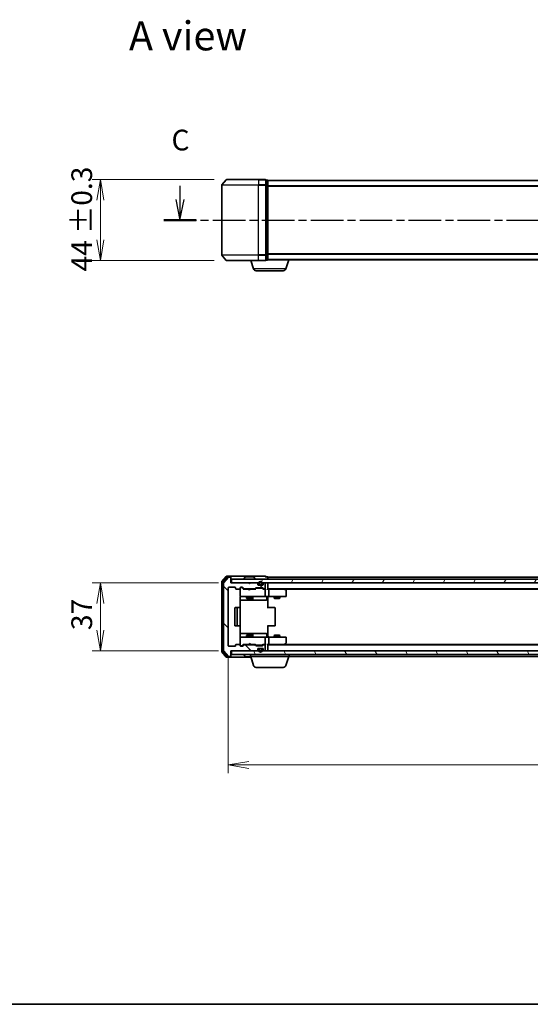
# Model space of a CAD drawing. Units: millimetres. Extents: x 0 to 7088, y 0 to 1264.
# Drawn here: x 575 to 852, y 0 to 534 of the extents above; entities that cross this region are included whole.
import ezdxf

# ---------------------------------------------------------------- set-up
doc = ezdxf.new("R2010")
doc.units = ezdxf.units.MM
doc.linetypes.add('CHAIN', pattern=[0.3543, 0.2362, -0.0295, 0.0591, -0.0295])
for name, color, linetype, lineweight in [('Border (ISO)', 7, 'Continuous', 35), ('Dimension (ISO)', 7, 'Continuous', 18), ('Dimension (ISO) @ 1', 7, 'Continuous', 18), ('Hatch (ISO)', 1, 'Continuous', 18), ('Section Line (ISO)', 7, 'CHAIN', 25), ('Symbol (ISO)', 7, 'Continuous', 18), ('Visible (ISO)', 7, 'Continuous', 35), ('Visible Narrow (ISO)', 7, 'Continuous', 25)]:
    doc.layers.add(name, color=color, linetype=linetype, lineweight=lineweight)
doc.styles.add('Note Text (TK)', font='MS PGothic.ttf')
doc.dimstyles.new('Default - Method 1b (TK)', dxfattribs={"dimscale": 0.5, "dimtxt": 2.5, "dimasz": 2.5, "dimexe": 1, "dimexo": 1.5, "dimgap": 1, "dimtad": 1, "dimrnd": 1e-08, "dimdsep": 46, "dimtxsty": 'Note Text (TK)', "dimblk": 'OPEN', "dimcen": 0.09, "dimdle": 5, "dimclrd": 100, "dimclre": 100, "dimclrt": 7, "dimadec": 1, "dimazin": 1, "dimtfac": 1, "dimtmove": 0, "dimatfit": 3, "dimldrblk": 'OPEN', "dimfxl": 1, "dimtolj": 1, "dimlwd": -1, "dimlwe": -1, "dimarcsym": 0})

# ---------------------------------------------------------------- blocks, each defined once
blk = doc.blocks.new('図面枠 tk図枠')
at = {"layer": 'Border (ISO)'}
blk.add_line((14.5, 8), (405.5, 8), dxfattribs=at)
blk = doc.blocks.new('2dTransSection50')
at = {"layer": 'Section Line (ISO)', "linetype": 'Continuous'}
for p, q in [((222.2, 107.11), (222.2, 105.09)), ((115.9, 106.73), (115.9, 105.09)), ((115.4, 105.09), (115.9, 102.59)), ((115.9, 105.09), (115.9, 102.59)), ((115.9, 102.59), (116.4, 105.09)), ((221.7, 105.09), (222.2, 102.59)), ((222.2, 105.09), (222.2, 102.59)), ((222.2, 102.59), (222.7, 105.09))]:
    blk.add_line(p, q, dxfattribs=at)
at = {"layer": 'Section Line (ISO)', "linetype": 'CHAIN', "ltscale": 16.668055}
blk.add_line((113.95, 102.59), (224.15, 102.59), dxfattribs=at)
at = {"layer": 'Section Line (ISO)', "linetype": 'Continuous', "lineweight": 50}
for p, q in [((113.95, 102.59), (117.85, 102.59)), ((220.25, 102.59), (224.15, 102.59))]:
    blk.add_line(p, q, dxfattribs=at)
at = {"layer": 'Section Line (ISO)', "char_height": 2.5, "attachment_point": 7, "style": 'Note Text (TK)'}
for insert in [(114.88, 110.21), (221.18, 110.6)]:
    blk.add_mtext('C', dxfattribs=dict(at, insert=insert))
blk = doc.blocks.new('_Open')
at = {"color": 0, "linetype": 'ByBlock', "lineweight": -2}
for p, q in [((-1, 0.167), (0, 0)), ((-1, -0.167), (0, 0)), ((0, 0), (-1, 0))]:
    blk.add_line(p, q, dxfattribs=at)
blk = doc.blocks.new('*D37')
at = {"layer": 'Defpoints', "color": 0}
for p in [(687.14, 447.66), (618.64, 403.66), (687.14, 403.66)]:
    blk.add_point(p, dxfattribs=at)
at = {"layer": 'Dimension (ISO)', "color": 100}
for p, q in [((680.39, 447.66), (614.14, 447.66)), ((618.64, 436.41), (618.64, 414.91)), ((680.39, 403.66), (614.14, 403.66))]:
    blk.add_line(p, q, dxfattribs=at)
at = {"layer": 'Dimension (ISO)', "color": 100, "xscale": 11.25, "yscale": 11.25, "zscale": 11.25}
for p, rotation in [((618.64, 447.66), 90), ((618.64, 403.66), 270)]:
    blk.add_blockref('_Open', p, dxfattribs=dict(at, rotation=rotation))
at = {"layer": 'Dimension (ISO)', "color": 7, "insert": (608.5, 397.77), "char_height": 11.25, "attachment_point": 4, "rotation": 90, "style": 'Note Text (TK)'}
blk.add_mtext('\\A1;\\fMS PGothic|b0|i0;{\\H11.2050;44 ±0.3}', dxfattribs=at)
blk = doc.blocks.new('*D38')
at = {"layer": 'Defpoints', "color": 0}
for p in [(689.5, 228.84), (618.64, 191.84), (689.5, 191.84)]:
    blk.add_point(p, dxfattribs=at)
at = {"layer": 'Dimension (ISO)', "color": 100}
for p, q in [((682.75, 228.84), (614.14, 228.84)), ((618.64, 217.59), (618.64, 203.09)), ((682.75, 191.84), (614.14, 191.84))]:
    blk.add_line(p, q, dxfattribs=at)
at = {"layer": 'Dimension (ISO)', "color": 100, "xscale": 11.25, "yscale": 11.25, "zscale": 11.25}
for p, rotation in [((618.64, 228.84), 90), ((618.64, 191.84), 270)]:
    blk.add_blockref('_Open', p, dxfattribs=dict(at, rotation=rotation))
at = {"layer": 'Dimension (ISO)', "color": 7, "insert": (608.51, 203.09), "char_height": 11.25, "attachment_point": 4, "rotation": 90, "style": 'Note Text (TK)'}
blk.add_mtext('\\A1;37', dxfattribs=at)
blk = doc.blocks.new('*D39')
at = {"layer": 'Defpoints', "color": 0}
for p in [(688, 194.64), (1111, 194.64), (1111, 129.89)]:
    blk.add_point(p, dxfattribs=at)
at = {"layer": 'Dimension (ISO)', "color": 100}
for p, q in [((688, 187.89), (688, 125.39)), ((1111, 187.89), (1111, 125.39)), ((699.25, 129.89), (1099.75, 129.89))]:
    blk.add_line(p, q, dxfattribs=at)
at = {"layer": 'Dimension (ISO)', "color": 100, "xscale": 11.25, "yscale": 11.25, "zscale": 11.25, "rotation": 180}
blk.add_blockref('_Open', (688, 129.89), dxfattribs=at)
at = {"layer": 'Dimension (ISO)', "color": 100, "xscale": 11.25, "yscale": 11.25, "zscale": 11.25}
blk.add_blockref('_Open', (1111, 129.89), dxfattribs=at)
at = {"layer": 'Dimension (ISO)', "color": 7, "insert": (887.93, 140.02), "char_height": 11.25, "attachment_point": 4, "style": 'Note Text (TK)'}
blk.add_mtext('\\A1;423', dxfattribs=at)

msp = doc.modelspace()

# ---------------------------------------------------------------- hatches: boundary and pattern name
at = {"layer": 'Hatch (ISO)'}
h = msp.add_hatch(dxfattribs=at)
h.set_pattern_fill('ANSI31', color=256, scale=114.3, angle=90.0002105, style=0)
h.set_pattern_definition([(135.0002, (140.25, -36), (-10.10275, -10.10283), [])])
edge = h.paths.add_edge_path()
edge.add_ellipse((689.20032, 231.54051), major_axis=(0, 0.3), ratio=1, start_angle=270, end_angle=360)
edge.add_line((689.20032, 231.84051), (688.14083, 231.84051))
edge.add_ellipse((688.14083, 231.54051), major_axis=(-0.3, 0), ratio=1, start_angle=270, end_angle=320.1944289)
edge.add_line((687.91037, 231.73257), (685.56985, 228.92395))
edge.add_ellipse((685.80032, 228.7319), major_axis=(-0.19206, -0.23047), ratio=1, start_angle=270, end_angle=309.8055711)
edge.add_line((685.50032, 228.7319), (685.50032, 191.94913))
edge.add_ellipse((685.80032, 191.94913), major_axis=(0, -0.3), ratio=1, start_angle=270, end_angle=309.8055711)
edge.add_line((685.56985, 191.75707), (687.91037, 188.94846))
edge.add_ellipse((688.14083, 189.14051), major_axis=(0.19206, -0.23047), ratio=1, start_angle=270, end_angle=320.1944289)
edge.add_line((688.14083, 188.84051), (689.20032, 188.84051))
edge.add_ellipse((689.20032, 189.14051), major_axis=(0.3, 0), ratio=1, start_angle=270, end_angle=360)
edge.add_line((689.50032, 189.14051), (689.50032, 191.84051))
edge.add_line((689.50032, 191.84051), (699.00032, 191.84051))
edge.add_line((699.00032, 191.84051), (699.50032, 192.34051))
edge.add_line((699.50032, 192.34051), (700.00032, 191.84051))
edge.add_line((700.00032, 191.84051), (703.37606, 191.84051))
edge.add_ellipse((703.37606, 192.14051), major_axis=(0.3, 0), ratio=1, start_angle=270, end_angle=315)
edge.add_line((703.58819, 191.92838), (703.91245, 192.25264))
edge.add_ellipse((703.70032, 192.46478), major_axis=(0.21213, 0.21213), ratio=1, start_angle=270, end_angle=315)
edge.add_line((704.00032, 192.46478), (704.00032, 192.84051))
edge.add_ellipse((704.30032, 192.84051), major_axis=(0, 0.3), ratio=1, start_angle=0, end_angle=90, ccw=False)
edge.add_line((704.30032, 193.14051), (706.70032, 193.14051))
edge.add_ellipse((706.70032, 192.84051), major_axis=(0.3, 0), ratio=1, start_angle=0, end_angle=90, ccw=False)
edge.add_line((707.00032, 192.84051), (707.00032, 192.46478))
edge.add_ellipse((707.30032, 192.46478), major_axis=(0, -0.3), ratio=1, start_angle=270, end_angle=315)
edge.add_line((707.08819, 192.25264), (707.41245, 191.92838))
edge.add_ellipse((707.62458, 192.14051), major_axis=(0.21213, -0.21213), ratio=1, start_angle=270, end_angle=315)
edge.add_line((707.62458, 191.84051), (707.70032, 191.84051))
edge.add_ellipse((707.70032, 192.14051), major_axis=(0.3, 0), ratio=1, start_angle=270, end_angle=360)
edge.add_line((708.00032, 192.14051), (708.00032, 194.84051))
edge.add_ellipse((707.70032, 194.84051), major_axis=(0, 0.3), ratio=1, start_angle=270, end_angle=360)
edge.add_line((707.70032, 195.14051), (707.32458, 195.14051))
edge.add_ellipse((707.32458, 194.84051), major_axis=(-0.3, 0), ratio=1, start_angle=270, end_angle=315)
edge.add_line((707.11245, 195.05264), (706.78819, 194.72838))
edge.add_ellipse((706.57606, 194.94051), major_axis=(-0.21213, -0.21213), ratio=1, start_angle=45, end_angle=90, ccw=False)
edge.add_line((706.57606, 194.64051), (703.07458, 194.64051))
edge.add_ellipse((703.07458, 194.94051), major_axis=(-0.3, 0), ratio=1, start_angle=45, end_angle=90, ccw=False)
edge.add_line((702.86245, 194.72838), (702.53819, 195.05264))
edge.add_ellipse((702.32606, 194.84051), major_axis=(-0.21213, 0.21213), ratio=1, start_angle=270, end_angle=315)
edge.add_line((702.32606, 195.14051), (696.67458, 195.14051))
edge.add_ellipse((696.67458, 194.84051), major_axis=(-0.3, 0), ratio=1, start_angle=270, end_angle=315)
edge.add_line((696.46245, 195.05264), (695.83819, 194.42838))
edge.add_ellipse((695.62606, 194.64051), major_axis=(-0.21213, -0.21213), ratio=1, start_angle=45, end_angle=90, ccw=False)
edge.add_line((695.62606, 194.34051), (694.80032, 194.34051))
edge.add_ellipse((694.80032, 194.64051), major_axis=(-0.3, 0), ratio=1, start_angle=0, end_angle=90, ccw=False)
edge.add_line((694.50032, 194.64051), (694.50032, 195.04051))
edge.add_ellipse((694.20032, 195.04051), major_axis=(0, 0.3), ratio=1, start_angle=270, end_angle=360)
edge.add_line((694.20032, 195.34051), (692.30032, 195.34051))
edge.add_ellipse((692.30032, 195.04051), major_axis=(-0.3, 0), ratio=1, start_angle=270, end_angle=360)
edge.add_line((692.00032, 195.04051), (692.00032, 194.64051))
edge.add_ellipse((691.70032, 194.64051), major_axis=(0, -0.3), ratio=1, start_angle=0, end_angle=90, ccw=False)
edge.add_line((691.70032, 194.34051), (688.30032, 194.34051))
edge.add_ellipse((688.30032, 194.64051), major_axis=(-0.3, 0), ratio=1, start_angle=0, end_angle=90, ccw=False)
edge.add_line((688.00032, 194.64051), (688.00032, 226.04051))
edge.add_ellipse((688.30032, 226.04051), major_axis=(0, 0.3), ratio=1, start_angle=0, end_angle=90, ccw=False)
edge.add_line((688.30032, 226.34051), (691.70032, 226.34051))
edge.add_ellipse((691.70032, 226.04051), major_axis=(0.3, 0), ratio=1, start_angle=0, end_angle=90, ccw=False)
edge.add_line((692.00032, 226.04051), (692.00032, 225.64051))
edge.add_ellipse((692.30032, 225.64051), major_axis=(0, -0.3), ratio=1, start_angle=270, end_angle=360)
edge.add_line((692.30032, 225.34051), (694.20032, 225.34051))
edge.add_ellipse((694.20032, 225.64051), major_axis=(0.3, 0), ratio=1, start_angle=270, end_angle=360)
edge.add_line((694.50032, 225.64051), (694.50032, 226.04051))
edge.add_ellipse((694.80032, 226.04051), major_axis=(0, 0.3), ratio=1, start_angle=0, end_angle=90, ccw=False)
edge.add_line((694.80032, 226.34051), (695.62606, 226.34051))
edge.add_ellipse((695.62606, 226.04051), major_axis=(0.3, 0), ratio=1, start_angle=45, end_angle=90, ccw=False)
edge.add_line((695.83819, 226.25264), (696.46245, 225.62838))
edge.add_ellipse((696.67458, 225.84051), major_axis=(0.21213, -0.21213), ratio=1, start_angle=270, end_angle=315)
edge.add_line((696.67458, 225.54051), (702.32606, 225.54051))
edge.add_ellipse((702.32606, 225.84051), major_axis=(0.3, 0), ratio=1, start_angle=270, end_angle=315)
edge.add_line((702.53819, 225.62838), (702.86245, 225.95264))
edge.add_ellipse((703.07458, 225.74051), major_axis=(0.21213, 0.21213), ratio=1, start_angle=45, end_angle=90, ccw=False)
edge.add_line((703.07458, 226.04051), (706.57606, 226.04051))
edge.add_ellipse((706.57606, 225.74051), major_axis=(0.3, 0), ratio=1, start_angle=45, end_angle=90, ccw=False)
edge.add_line((706.78819, 225.95264), (707.11245, 225.62838))
edge.add_ellipse((707.32458, 225.84051), major_axis=(0.21213, -0.21213), ratio=1, start_angle=270, end_angle=315)
edge.add_line((707.32458, 225.54051), (707.70032, 225.54051))
edge.add_ellipse((707.70032, 225.84051), major_axis=(0.3, 0), ratio=1, start_angle=270, end_angle=360)
edge.add_line((708.00032, 225.84051), (708.00032, 228.54051))
edge.add_ellipse((707.70032, 228.54051), major_axis=(0, 0.3), ratio=1, start_angle=270, end_angle=360)
edge.add_line((707.70032, 228.84051), (707.62458, 228.84051))
edge.add_ellipse((707.62458, 228.54051), major_axis=(-0.3, 0), ratio=1, start_angle=270, end_angle=315)
edge.add_line((707.41245, 228.75264), (707.08819, 228.42838))
edge.add_ellipse((707.30032, 228.21625), major_axis=(-0.21213, -0.21213), ratio=1, start_angle=270, end_angle=315)
edge.add_line((707.00032, 228.21625), (707.00032, 227.84051))
edge.add_ellipse((706.70032, 227.84051), major_axis=(0, -0.3), ratio=1, start_angle=0, end_angle=90, ccw=False)
edge.add_line((706.70032, 227.54051), (704.30032, 227.54051))
edge.add_ellipse((704.30032, 227.84051), major_axis=(-0.3, 0), ratio=1, start_angle=0, end_angle=90, ccw=False)
edge.add_line((704.00032, 227.84051), (704.00032, 228.21625))
edge.add_ellipse((703.70032, 228.21625), major_axis=(0, 0.3), ratio=1, start_angle=270, end_angle=315)
edge.add_line((703.91245, 228.42838), (703.58819, 228.75264))
edge.add_ellipse((703.37606, 228.54051), major_axis=(-0.21213, 0.21213), ratio=1, start_angle=270, end_angle=315)
edge.add_line((703.37606, 228.84051), (700.00032, 228.84051))
edge.add_line((700.00032, 228.84051), (699.50032, 228.34051))
edge.add_line((699.50032, 228.34051), (699.00032, 228.84051))
edge.add_line((699.00032, 228.84051), (689.50032, 228.84051))
edge.add_line((689.50032, 228.84051), (689.50032, 231.54051))
h = msp.add_hatch(dxfattribs=at)
h.set_pattern_fill('ANSI31', color=256, scale=114.3, angle=14.9999778, style=0)
h.set_pattern_definition([(60, (140.25, -36), (-12.37334, 7.14375), [])])
h.paths.add_polyline_path([(1109.20032, 228.84051), (1109.20032, 230.84051), (689.80032, 230.84051), (689.80032, 228.84051)])
h = msp.add_hatch(dxfattribs=at)
h.set_pattern_fill('ANSI31', color=256, scale=114.3, angle=75.0001754, style=0)
h.set_pattern_definition([(120.0002, (140.25, -36), (-12.37332, -7.14379), [])])
h.paths.add_polyline_path([(1109.20032, 189.84051), (1109.20032, 191.84051), (689.80032, 191.84051), (689.80032, 189.84051)])

# ---------------------------------------------------------------- linework, layer by layer
at = {"layer": 'Visible (ISO)'}
for p, q in [((684.50032, 444.55123), (684.50032, 406.76846)), ((686.91037, 447.5519), (684.56985, 444.74328)), ((687.14083, 447.65984), (704.50032, 447.65984)), ((708.20032, 447.65984), (704.50032, 447.65984)), ((709.20032, 447.35984), (708.50032, 447.35984)), ((708.50032, 444.55123), (708.50032, 447.35984)), ((708.50032, 406.76846), (708.50032, 444.55123)), ((709.50032, 447.05984), (709.50032, 447.15984)), ((1089.50032, 447.15984), (709.50032, 447.15984)), ((709.50032, 444.3702), (709.50032, 447.05984)), ((709.50032, 406.94948), (709.50032, 444.3702)), ((686.91037, 403.76779), (684.56985, 406.5764)), ((708.50032, 403.95984), (708.50032, 406.76846)), ((709.50032, 404.25984), (709.50032, 406.94948)), ((704.50032, 403.65984), (687.14083, 403.65984)), ((701.67963, 399.22882), (700.35032, 403.65984)), ((704.50032, 403.65984), (708.20032, 403.65984)), ((708.50032, 403.95984), (709.20032, 403.95984)), ((709.50032, 404.15984), (709.48316, 404.15984)), ((709.50032, 404.15984), (709.50032, 404.25984)), ((709.50032, 404.15984), (1089.50032, 404.15984)), ((719.32101, 399.22882), (720.80032, 404.15984)), ((717.88427, 398.15984), (703.11637, 398.15984)), ((686.91037, 232.23257), (684.56985, 229.42395)), ((687.31122, 231.93257), (685.06985, 229.24293)), ((687.91037, 231.73257), (685.56985, 228.92395)), ((689.20032, 232.34051), (687.14083, 232.34051)), ((689.20032, 232.04051), (687.54169, 232.04051)), ((689.20032, 231.84051), (688.14083, 231.84051)), ((704.50032, 232.34051), (689.20032, 232.34051)), ((689.50032, 232.04051), (689.50032, 231.74051)), ((689.50032, 231.54051), (689.50032, 231.74051)), ((689.50032, 228.84051), (689.50032, 231.54051)), ((1109.20032, 230.84051), (689.80032, 230.84051)), ((689.80032, 230.84051), (689.80032, 228.84051)), ((696.60032, 230.94051), (696.60032, 230.98122)), ((697.19117, 231.94951), (696.63263, 231.09022)), ((701.64178, 232.04051), (697.35886, 232.04051)), ((701.80947, 231.94951), (702.36801, 231.09022)), ((702.40032, 230.94051), (702.40032, 230.98122)), ((708.20032, 232.34051), (704.50032, 232.34051)), ((709.20032, 232.04051), (708.50032, 232.04051)), ((709.50032, 231.54051), (709.50032, 231.84051)), ((897.12032, 231.84051), (709.50032, 231.84051)), ((709.50032, 230.84051), (709.50032, 231.54051)), ((684.50032, 229.2319), (684.50032, 191.44913)), ((685.00032, 229.05087), (685.00032, 191.63015)), ((685.50032, 228.7319), (685.50032, 191.94913)), ((688.00032, 194.64051), (688.00032, 226.04051)), ((688.30032, 226.34051), (691.70032, 226.34051)), ((699.00032, 228.84051), (689.50032, 228.84051)), ((689.80032, 228.84051), (1109.20032, 228.84051)), ((692.00032, 226.04051), (692.00032, 225.64051)), ((692.30032, 225.34051), (694.20032, 225.34051)), ((694.50032, 225.64051), (694.50032, 226.04051)), ((694.50032, 225.64051), (694.50032, 221.64051)), ((694.80032, 226.34051), (695.62606, 226.34051)), ((695.28952, 226.14051), (694.80032, 226.14051)), ((695.42602, 226.14051), (695.28952, 226.14051)), ((695.6382, 226.05263), (696.35032, 225.34051)), ((695.83819, 226.25264), (696.46245, 225.62838)), ((699.08626, 225.34051), (696.17422, 225.34051)), ((696.67458, 225.54051), (702.32606, 225.54051)), ((698.00032, 225.54051), (698.00032, 225.34051)), ((699.50032, 228.34051), (699.00032, 228.84051)), ((699.17413, 228.75264), (699.08626, 228.84051)), ((699.14626, 225.28051), (699.08626, 225.34051)), ((699.58626, 224.84051), (699.14626, 225.28051)), ((699.17413, 228.75264), (699.54329, 228.38348)), ((700.00032, 228.84051), (699.50032, 228.34051)), ((699.58626, 224.84051), (700.02626, 225.28051)), ((703.37606, 228.84051), (700.00032, 228.84051)), ((700.08626, 225.34051), (700.02626, 225.28051)), ((702.82641, 225.34051), (700.08626, 225.34051)), ((701.00032, 225.54051), (701.00032, 225.34051)), ((702.53819, 225.62838), (702.86245, 225.95264)), ((702.65032, 225.34051), (703.06244, 225.75263)), ((703.07458, 226.04051), (706.57606, 226.04051)), ((703.41803, 225.84051), (703.27462, 225.84051)), ((706.23261, 225.84051), (703.41803, 225.84051)), ((703.91245, 228.42838), (703.58819, 228.75264)), ((704.00032, 227.84051), (704.00032, 228.21625)), ((705.00032, 227.56051), (704.19262, 227.56051)), ((706.70032, 227.54051), (704.30032, 227.54051)), ((704.50032, 228.56051), (704.50032, 228.06051)), ((704.70032, 228.06051), (704.70032, 228.56051)), ((704.70032, 228.56051), (704.70032, 228.06051)), ((706.00032, 227.76051), (705.00032, 227.76051)), ((705.00032, 227.76051), (706.00032, 227.76051)), ((705.00032, 227.56051), (706.00032, 227.56051)), ((705.05032, 227.56051), (705.05032, 227.54051)), ((705.95032, 227.56051), (705.05032, 227.56051)), ((705.05032, 227.54051), (705.95032, 227.54051)), ((705.95032, 227.54051), (705.95032, 227.56051)), ((706.80802, 227.56051), (706.00032, 227.56051)), ((706.37602, 225.84051), (706.23261, 225.84051)), ((706.30032, 228.56051), (706.30032, 228.06051)), ((706.30032, 228.06051), (706.30032, 228.56051)), ((706.50032, 228.06051), (706.50032, 228.56051)), ((706.5882, 225.75263), (707.00032, 225.34051)), ((706.78819, 225.95264), (707.11245, 225.62838)), ((707.70032, 225.34051), (706.82422, 225.34051)), ((707.00032, 228.21625), (707.00032, 227.84051)), ((707.41245, 228.75264), (707.08819, 228.42838)), ((707.32458, 225.54051), (707.70032, 225.54051)), ((707.70032, 228.84051), (707.62458, 228.84051)), ((708.07606, 225.34051), (707.70032, 225.34051)), ((708.00032, 225.84051), (708.00032, 228.54051)), ((708.00032, 221.64051), (708.00032, 225.04051)), ((709.50032, 228.54051), (709.50032, 228.84051)), ((709.50032, 225.25264), (709.50032, 228.54051)), ((709.50032, 225.54051), (1089.50032, 225.54051)), ((709.87606, 225.34051), (709.50032, 225.34051)), ((718.46699, 225.34051), (709.87606, 225.34051)), ((710.00032, 225.04051), (710.00032, 221.64051)), ((718.64699, 225.28051), (718.30032, 225.54051)), ((718.43692, 225.04051), (718.59253, 225.19612)), ((718.56699, 225.34051), (1080.43365, 225.34051)), ((719.38032, 224.73051), (718.64699, 225.28051)), ((719.50032, 221.64051), (719.50032, 224.49051)), ((694.4105, 215.25458), (694.4105, 220.84051)), ((694.4105, 219.34051), (700.82327, 219.34051)), ((694.50032, 221.64051), (694.50032, 221.61718)), ((694.80032, 221.34051), (695.68573, 221.34051)), ((695.68573, 221.34051), (706.8821, 221.34051)), ((698.00032, 221.34051), (698.00032, 220.49051)), ((698.00032, 220.49051), (701.00032, 220.49051)), ((698.30704, 220.33715), (698.00032, 220.49051)), ((700.69359, 220.33715), (698.30704, 220.33715)), ((700.69359, 220.33715), (701.00032, 220.49051)), ((700.82327, 219.34051), (700.99485, 219.34051)), ((700.99485, 219.34051), (704.66936, 219.34051)), ((701.00032, 221.34051), (701.00032, 220.49051)), ((701.29485, 219.64051), (701.29485, 221.04051)), ((704.66936, 219.34051), (708.59901, 219.34051)), ((706.8821, 221.34051), (707.70032, 221.34051)), ((709.87606, 221.34051), (707.70032, 221.34051)), ((708.89901, 221.04051), (708.89901, 219.64051)), ((709.50032, 221.33277), (709.50032, 221.11547)), ((709.50032, 220.84051), (709.50032, 221.11547)), ((709.50032, 220.84051), (709.50032, 215.04051)), ((709.87606, 221.34051), (718.43692, 221.34051)), ((713.00032, 221.34051), (713.00032, 220.49051)), ((713.00032, 220.49051), (716.00032, 220.49051)), ((713.30704, 220.33715), (713.00032, 220.49051)), ((715.69359, 220.33715), (713.30704, 220.33715)), ((715.69359, 220.33715), (716.00032, 220.49051)), ((716.00032, 221.34051), (716.00032, 220.49051)), ((718.43692, 221.34051), (719.20032, 221.34051)), ((691.50032, 215.04051), (691.50032, 205.64051)), ((693.10032, 215.34051), (691.80032, 215.34051)), ((692.80032, 215.04051), (692.80032, 205.64051)), ((693.29321, 215.34051), (693.10032, 215.34051)), ((693.29321, 215.34051), (693.43463, 215.34051)), ((694.14174, 215.34051), (693.43463, 215.34051)), ((694.14174, 215.34051), (694.20032, 215.34051)), ((694.50032, 205.64051), (694.50032, 215.04051)), ((709.50032, 215.34051), (709.91453, 215.34051)), ((712.29321, 215.34051), (709.91453, 215.34051)), ((712.29321, 215.34051), (712.43463, 215.34051)), ((713.14174, 215.34051), (712.43463, 215.34051)), ((713.14174, 215.34051), (713.20032, 215.34051)), ((713.50032, 205.64051), (713.50032, 215.04051)), ((691.80032, 205.34051), (693.10032, 205.34051)), ((693.10032, 205.34051), (693.29321, 205.34051)), ((693.43463, 205.34051), (693.29321, 205.34051)), ((693.43463, 205.34051), (694.14174, 205.34051)), ((694.20032, 205.34051), (694.14174, 205.34051)), ((694.4105, 199.84051), (694.4105, 205.42645)), ((709.50032, 205.64051), (709.50032, 199.84051)), ((709.91453, 205.34051), (709.50032, 205.34051)), ((709.91453, 205.34051), (712.29321, 205.34051)), ((712.43463, 205.34051), (712.29321, 205.34051)), ((712.43463, 205.34051), (713.14174, 205.34051)), ((713.20032, 205.34051), (713.14174, 205.34051)), ((700.82327, 201.34051), (694.4105, 201.34051)), ((694.50032, 199.06384), (694.50032, 199.04051)), ((694.50032, 199.04051), (694.50032, 195.04051)), ((695.68573, 199.34051), (694.80032, 199.34051)), ((706.8821, 199.34051), (695.68573, 199.34051)), ((698.30704, 200.34387), (698.00032, 200.19051)), ((701.00032, 200.19051), (698.00032, 200.19051)), ((698.00032, 199.34051), (698.00032, 200.19051)), ((698.30704, 200.34387), (700.69359, 200.34387)), ((700.69359, 200.34387), (701.00032, 200.19051)), ((700.99485, 201.34051), (700.82327, 201.34051)), ((704.66936, 201.34051), (700.99485, 201.34051)), ((701.00032, 199.34051), (701.00032, 200.19051)), ((701.29485, 199.64051), (701.29485, 201.04051)), ((708.59901, 201.34051), (704.66936, 201.34051)), ((707.70032, 199.34051), (706.8821, 199.34051)), ((707.70032, 199.34051), (709.87606, 199.34051)), ((708.00032, 195.64051), (708.00032, 199.04051)), ((708.89901, 199.64051), (708.89901, 201.04051)), ((709.50032, 199.56555), (709.50032, 199.84051)), ((709.50032, 199.56555), (709.50032, 199.34825)), ((718.43692, 199.34051), (709.87606, 199.34051)), ((710.00032, 199.04051), (710.00032, 195.64051)), ((713.30704, 200.34387), (713.00032, 200.19051)), ((716.00032, 200.19051), (713.00032, 200.19051)), ((713.00032, 199.34051), (713.00032, 200.19051)), ((713.30704, 200.34387), (715.69359, 200.34387)), ((715.69359, 200.34387), (716.00032, 200.19051)), ((716.00032, 199.34051), (716.00032, 200.19051)), ((719.20032, 199.34051), (718.43692, 199.34051)), ((719.50032, 196.19051), (719.50032, 199.04051)), ((691.70032, 194.34051), (688.30032, 194.34051)), ((692.00032, 195.04051), (692.00032, 194.64051)), ((694.20032, 195.34051), (692.30032, 195.34051)), ((694.50032, 194.64051), (694.50032, 195.04051)), ((694.80032, 194.54051), (695.28952, 194.54051)), ((695.62606, 194.34051), (694.80032, 194.34051)), ((695.28952, 194.54051), (695.42602, 194.54051)), ((695.6382, 194.6284), (696.35032, 195.34051)), ((696.46245, 195.05264), (695.83819, 194.42838)), ((696.17422, 195.34051), (699.08626, 195.34051)), ((702.32606, 195.14051), (696.67458, 195.14051)), ((698.00032, 195.14051), (698.00032, 195.34051)), ((699.08626, 195.34051), (699.14626, 195.40051)), ((699.58626, 195.84051), (699.14626, 195.40051)), ((699.58626, 195.84051), (700.02626, 195.40051)), ((700.02626, 195.40051), (700.08626, 195.34051)), ((700.08626, 195.34051), (702.82641, 195.34051)), ((701.00032, 195.14051), (701.00032, 195.34051)), ((702.86245, 194.72838), (702.53819, 195.05264)), ((702.65032, 195.34051), (703.06244, 194.9284)), ((706.57606, 194.64051), (703.07458, 194.64051)), ((703.27462, 194.84051), (703.41803, 194.84051)), ((703.41803, 194.84051), (706.23261, 194.84051)), ((704.00032, 192.46478), (704.00032, 192.84051)), ((705.00032, 193.12051), (704.19262, 193.12051)), ((704.30032, 193.14051), (706.70032, 193.14051)), ((704.50032, 192.62051), (704.50032, 192.12051)), ((704.70032, 192.12051), (704.70032, 192.62051)), ((704.70032, 192.62051), (704.70032, 192.12051)), ((706.00032, 193.12051), (705.00032, 193.12051)), ((705.00032, 192.92051), (706.00032, 192.92051)), ((706.00032, 192.92051), (705.00032, 192.92051)), ((705.05032, 193.14051), (705.05032, 193.12051)), ((705.95032, 193.14051), (705.05032, 193.14051)), ((705.05032, 193.12051), (705.95032, 193.12051)), ((705.95032, 193.12051), (705.95032, 193.14051)), ((706.80802, 193.12051), (706.00032, 193.12051)), ((706.23261, 194.84051), (706.37602, 194.84051)), ((706.30032, 192.62051), (706.30032, 192.12051)), ((706.30032, 192.12051), (706.30032, 192.62051)), ((706.50032, 192.12051), (706.50032, 192.62051)), ((707.00032, 195.34051), (706.5882, 194.9284)), ((707.11245, 195.05264), (706.78819, 194.72838)), ((706.82422, 195.34051), (707.70032, 195.34051)), ((707.00032, 192.84051), (707.00032, 192.46478)), ((707.70032, 195.14051), (707.32458, 195.14051)), ((707.70032, 195.34051), (708.07606, 195.34051)), ((708.00032, 192.14051), (708.00032, 194.84051)), ((709.50032, 192.14051), (709.50032, 195.42838)), ((709.50032, 195.34051), (709.87606, 195.34051)), ((1089.50032, 195.14051), (709.50032, 195.14051)), ((709.87606, 195.34051), (718.46699, 195.34051)), ((718.30032, 195.14051), (718.64699, 195.40051)), ((718.43692, 195.64051), (718.59253, 195.4849)), ((1080.43365, 195.34051), (718.56699, 195.34051)), ((718.64699, 195.40051), (719.38032, 195.95051)), ((684.56985, 191.25707), (686.91037, 188.44846)), ((685.06985, 191.4381), (687.31122, 188.74846)), ((685.56985, 191.75707), (687.91037, 188.94846)), ((687.14083, 188.34051), (689.20032, 188.34051)), ((687.54169, 188.64051), (689.20032, 188.64051)), ((688.14083, 188.84051), (689.20032, 188.84051)), ((689.20032, 188.34051), (700.35032, 188.34051)), ((689.50032, 189.14051), (689.50032, 191.84051)), ((689.50032, 191.84051), (699.00032, 191.84051)), ((689.50032, 188.94051), (689.50032, 189.14051)), ((689.50032, 188.94051), (689.50032, 188.64051)), ((1109.20032, 191.84051), (689.80032, 191.84051)), ((689.80032, 191.84051), (689.80032, 189.84051)), ((689.80032, 189.84051), (1109.20032, 189.84051)), ((696.60032, 189.74051), (696.60032, 189.6998)), ((697.19117, 188.73151), (696.63263, 189.5908)), ((697.35886, 188.64051), (700.26032, 188.64051)), ((699.00032, 191.84051), (699.50032, 192.34051)), ((699.08626, 191.84051), (699.17413, 191.92838)), ((699.17413, 191.92838), (699.54329, 192.29754)), ((699.50032, 192.34051), (700.00032, 191.84051)), ((700.00032, 191.84051), (703.37606, 191.84051)), ((700.00032, 188.84051), (700.00032, 189.84051)), ((721.00032, 188.84051), (700.00032, 188.84051)), ((701.67963, 183.90949), (700.20032, 188.84051)), ((703.58819, 191.92838), (703.91245, 192.25264)), ((707.08819, 192.25264), (707.41245, 191.92838)), ((707.62458, 191.84051), (707.70032, 191.84051)), ((709.50032, 191.84051), (709.50032, 192.14051)), ((719.32101, 183.90949), (720.80032, 188.84051)), ((721.00032, 188.84051), (721.00032, 189.84051)), ((721.00032, 188.84051), (897.12032, 188.84051)), ((717.88427, 182.84051), (703.11637, 182.84051))]:
    msp.add_line(p, q, dxfattribs=at)
for centre, radius, start, end in [((684.80032, 444.55123), 0.3, 140.1944289, 180), ((687.14083, 447.35984), 0.3, 90, 140.1944289), ((708.20032, 447.35984), 0.3, 0, 90), ((709.20032, 447.05984), 0.3, 0, 90), ((684.80032, 406.76846), 0.3, 180, 219.8055711), ((687.14083, 403.95984), 0.3, 219.8055711, 270), ((708.20032, 403.95984), 0.3, 270, 0), ((709.20032, 404.25984), 0.3, 270, 0), ((703.11637, 399.65984), 1.5, 196.6992442, 270), ((717.88427, 399.65984), 1.5, 270, 343.3007558), ((687.14083, 232.04051), 0.3, 90, 140.1944289), ((687.54169, 231.74051), 0.3, 90, 140.1944289), ((688.14083, 231.54051), 0.3, 90, 140.1944289), ((689.20032, 232.04051), 0.3, 0, 90), ((689.20032, 231.74051), 0.3, 0, 90), ((689.20032, 231.54051), 0.3, 0, 90), ((696.80032, 230.98122), 0.2, 146.9761324, 180), ((696.70032, 230.94051), 0.1, 180, 270), ((697.35886, 231.84051), 0.2, 90, 146.9761324), ((701.64178, 231.84051), 0.2, 33.0238676, 90), ((702.30032, 230.94051), 0.1, 270, 0), ((702.20032, 230.98122), 0.2, 0, 33.0238676), ((708.20032, 232.04051), 0.3, 0, 90), ((708.20032, 232.04051), 0.3, 270, 0), ((709.20032, 231.74051), 0.3, 0, 90), ((684.80032, 229.2319), 0.3, 140.1944289, 180), ((685.30032, 229.05087), 0.3, 140.1944289, 180), ((685.80032, 228.7319), 0.3, 140.1944289, 180), ((688.30032, 226.04051), 0.3, 90, 180), ((691.70032, 226.04051), 0.3, 0, 90), ((692.30032, 225.64051), 0.3, 180, 270), ((694.20032, 225.64051), 0.3, 270, 0), ((694.80032, 226.04051), 0.3, 90, 180), ((694.80032, 225.84051), 0.3, 90, 180), ((695.62606, 226.04051), 0.3, 45, 90), ((696.67458, 225.84051), 0.3, 225, 270), ((699.38626, 228.54051), 0.3, 135, 146.6866742), ((702.32606, 225.84051), 0.3, 270, 315), ((703.07458, 225.74051), 0.3, 90, 135), ((703.37606, 228.54051), 0.3, 45, 90), ((703.70032, 228.21625), 0.3, 0, 45), ((704.30032, 227.84051), 0.3, 180, 270), ((705.50032, 228.56051), 1, 0, 180), ((705.00032, 228.06051), 0.5, 180, 270), ((705.50032, 228.56051), 0.8, 0, 180), ((705.50032, 228.56051), 0.8, 0, 180), ((705.00032, 228.06051), 0.3, 180, 270), ((705.00032, 228.06051), 0.3, 180, 270), ((706.00032, 228.06051), 0.3, 270, 0), ((706.00032, 228.06051), 0.5, 270, 0), ((706.00032, 228.06051), 0.3, 270, 0), ((706.57606, 225.74051), 0.3, 45, 90), ((706.70032, 227.84051), 0.3, 270, 0), ((707.30032, 228.21625), 0.3, 135, 180), ((707.32458, 225.84051), 0.3, 225, 270), ((707.62458, 228.54051), 0.3, 90, 135), ((707.70032, 228.54051), 0.3, 0, 90), ((707.70032, 225.84051), 0.3, 270, 0), ((707.70032, 225.04051), 0.3, 66.5620158, 90), ((707.70032, 225.04051), 0.3, 0, 31.2444547), ((709.20032, 228.54051), 0.3, 0, 90), ((718.46699, 225.04051), 0.3, 66.5620044, 90), ((718.46699, 225.04051), 0.3, 53.1301024, 66.5620213), ((719.20032, 224.49051), 0.3, 0, 53.1301024), ((694.80032, 221.64051), 0.3, 180, 270), ((694.80032, 221.61511), 0.3, 180, 284.4775122), ((695.00032, 220.84051), 0.5, 90, 104.4775122), ((700.99485, 219.64051), 0.3, 270, 0), ((701.59485, 221.04051), 0.3, 90, 180), ((707.70032, 221.64051), 0.3, 270, 0), ((708.59901, 219.64051), 0.3, 270, 0), ((709.19901, 221.04051), 0.3, 90, 180), ((719.20032, 221.64051), 0.3, 270, 0), ((691.80032, 215.04051), 0.3, 90, 180), ((693.10032, 215.04051), 0.3, 90, 180), ((694.20032, 215.04051), 0.3, 0, 90), ((713.20032, 215.04051), 0.3, 0, 90), ((691.80032, 205.64051), 0.3, 180, 270), ((693.10032, 205.64051), 0.3, 180, 270), ((694.20032, 205.64051), 0.3, 270, 0), ((713.20032, 205.64051), 0.3, 270, 0), ((694.80032, 199.06592), 0.3, 75.5224878, 180), ((694.80032, 199.04051), 0.3, 90, 180), ((695.00032, 199.84051), 0.5, 255.5224878, 270), ((700.99485, 201.04051), 0.3, 0, 90), ((701.59485, 199.64051), 0.3, 180, 270), ((707.70032, 199.04051), 0.3, 0, 90), ((708.59901, 201.04051), 0.3, 0, 90), ((709.19901, 199.64051), 0.3, 180, 270), ((719.20032, 199.04051), 0.3, 0, 90), ((688.30032, 194.64051), 0.3, 180, 270), ((691.70032, 194.64051), 0.3, 270, 0), ((692.30032, 195.04051), 0.3, 90, 180), ((694.20032, 195.04051), 0.3, 0, 90), ((694.80032, 194.84051), 0.3, 180, 270), ((694.80032, 194.64051), 0.3, 180, 270), ((695.62606, 194.64051), 0.3, 270, 315), ((696.67458, 194.84051), 0.3, 90, 135), ((702.32606, 194.84051), 0.3, 45, 90), ((703.07458, 194.94051), 0.3, 225, 270), ((703.70032, 192.46478), 0.3, 315, 0), ((704.30032, 192.84051), 0.3, 90, 180), ((705.00032, 192.62051), 0.5, 90, 180), ((705.00032, 192.62051), 0.3, 90, 180), ((705.00032, 192.62051), 0.3, 90, 180), ((706.00032, 192.62051), 0.5, 0, 90), ((706.00032, 192.62051), 0.3, 0, 90), ((706.00032, 192.62051), 0.3, 0, 90), ((706.57606, 194.94051), 0.3, 270, 315), ((706.70032, 192.84051), 0.3, 0, 90), ((707.30032, 192.46478), 0.3, 180, 225), ((707.32458, 194.84051), 0.3, 90, 135), ((707.70032, 195.64051), 0.3, 270, 293.4379956), ((707.70032, 194.84051), 0.3, 0, 90), ((707.70032, 195.64051), 0.3, 328.7555453, 0), ((718.46699, 195.64051), 0.3, 270, 293.4379842), ((718.46699, 195.64051), 0.3, 293.4379842, 306.8698976), ((719.20032, 196.19051), 0.3, 306.8698976, 0), ((684.80032, 191.44913), 0.3, 180, 219.8055711), ((685.30032, 191.63015), 0.3, 180, 219.8055711), ((685.80032, 191.94913), 0.3, 180, 219.8055711), ((687.14083, 188.64051), 0.3, 219.8055711, 270), ((687.54169, 188.94051), 0.3, 219.8055711, 270), ((688.14083, 189.14051), 0.3, 219.8055711, 270), ((689.20032, 189.14051), 0.3, 270, 0), ((689.20032, 188.94051), 0.3, 270, 0), ((689.20032, 188.64051), 0.3, 270, 0), ((696.70032, 189.74051), 0.1, 90, 180), ((696.80032, 189.6998), 0.2, 180, 213.0238676), ((697.35886, 188.84051), 0.2, 213.0238676, 270), ((699.38626, 192.14051), 0.3, 213.3133258, 225), ((703.37606, 192.14051), 0.3, 270, 315), ((705.50032, 192.12051), 1, 180, 0), ((705.50032, 192.12051), 0.8, 180, 0), ((705.50032, 192.12051), 0.8, 180, 0), ((707.62458, 192.14051), 0.3, 225, 270), ((707.70032, 192.14051), 0.3, 270, 0), ((709.20032, 192.14051), 0.3, 270, 0), ((703.11637, 184.34051), 1.5, 196.6992442, 270), ((717.88427, 184.34051), 1.5, 270, 343.3007558)]:
    msp.add_arc(centre, radius, start, end, dxfattribs=at)
for centre, major_axis, ratio, start_param, end_param in [((695.42602, 225.84051), (0.30004, 0), 0.999850756, 0.785323536, 1.570796327), ((696.07109, 225.04051), (-0.12456, -0.29583), 0.400410446, 3.308617269, 3.952118378), ((702.92955, 225.04051), (0.12456, -0.29583), 0.400410446, 2.331066929, 2.974568038), ((703.27462, 225.54051), (-0.30004, 0), 0.999850756, 4.71238898, 5.497861771), ((706.37602, 225.54051), (0.30004, 0), 0.999850756, 0.785323536, 1.570796327), ((706.72109, 225.04051), (-0.12456, -0.29583), 0.400410446, 3.308617269, 3.952118378), ((707.6681, 225.04051), (0.64874, 0.20444), 0.33843751, 1.230115039, 1.464546153), ((707.70032, 225.06306), (0.25155, 0.48303), 0.33843751, 4.886842848, 5.161569682), ((708.07606, 225.04051), (0.42426, 0), 0.707106781, 0.785398163, 1.570796327), ((708.37606, 225.04051), (0.27716, -0.27716), 0.414213562, 1.178097245, 1.963495408), ((709.20032, 225.04051), (-0.27716, -0.27716), 0.414213562, 1.963495408, 2.748893572), ((709.87606, 225.04051), (0, 0.3), 0.414213562, 4.71238898, 6.283185307), ((718.43692, 225.06306), (-0.24115, 0.48229), 0.37002441, 4.529445413, 4.804172247), ((709.87606, 221.64051), (0, 0.3), 0.414213562, 3.141592654, 4.71238898), ((709.87606, 199.04051), (0, 0.3), 0.414213562, 4.71238898, 6.283185307), ((695.42602, 194.84051), (0.30004, 0), 0.999850756, 4.71238898, 5.497861771), ((696.07109, 195.64051), (-0.12456, 0.29583), 0.400410446, 2.331066929, 2.974568038), ((702.92955, 195.64051), (0.12456, 0.29583), 0.400410446, 3.308617269, 3.952118378), ((703.27462, 195.14051), (-0.30004, 0), 0.999850756, 0.785323536, 1.570796327), ((706.37602, 195.14051), (0.30004, 0), 0.999850756, 4.71238898, 5.497861771), ((706.72109, 195.64051), (-0.12456, 0.29583), 0.400410446, 2.331066929, 2.974568038), ((707.6681, 195.64051), (0.64874, -0.20444), 0.33843751, 4.818639154, 5.053070364), ((707.70032, 195.61796), (0.25155, -0.48303), 0.33843751, 1.121615625, 1.396342459), ((708.07606, 195.64051), (0.42426, 0), 0.707106781, 4.71238898, 5.497787144), ((708.37606, 195.64051), (-0.27716, -0.27716), 0.414213562, 1.178097245, 1.963495408), ((709.20032, 195.64051), (-0.27716, 0.27716), 0.414213562, 3.534291735, 4.319689899), ((709.87606, 195.64051), (0, 0.3), 0.414213562, 3.141592654, 4.71238898), ((718.43692, 195.61796), (-0.24115, -0.48229), 0.37002441, 1.47901306, 1.753739894)]:
    msp.add_ellipse(centre, major_axis=major_axis, ratio=ratio, start_param=start_param, end_param=end_param, dxfattribs=at)
for points, knots in [([(707.81965, 225.31576), (707.82518, 225.31336), (707.83067, 225.31078), (707.86458, 225.29357), (707.89083, 225.2742), (707.92816, 225.23699), (707.94462, 225.2162), (707.95681, 225.19612)], [0.38103121919, 0.38103121919, 0.38103121919, 0.38103121919, 0.38274190298, 0.38274190298, 0.39176165425, 0.39176165425, 0.39855363814, 0.39855363814, 0.39855363814, 0.39855363814]), ([(718.58631, 225.31576), (718.58739, 225.31304), (718.58839, 225.31015), (718.59336, 225.29339), (718.59615, 225.27191), (718.59625, 225.23494), (718.59502, 225.21535), (718.59253, 225.19612)], [0.25088676602, 0.25088676602, 0.25088676602, 0.25088676602, 0.25287796936, 0.25287796936, 0.26195841823, 0.26195841823, 0.26838803202, 0.26838803202, 0.26838803202, 0.26838803202]), ([(694.50032, 221.11547), (694.47997, 221.08692), (694.46273, 221.0561), (694.42569, 220.97144), (694.4105, 220.90076), (694.4105, 220.84051)], [0.12372128714, 0.12372128714, 0.12372128714, 0.12372128714, 0.13336972638, 0.13336972638, 0.1514440253, 0.1514440253, 0.1514440253, 0.1514440253]), ([(694.50032, 221.11547), (694.51992, 221.14298), (694.54239, 221.16841), (694.61199, 221.23485), (694.67798, 221.27697), (694.75163, 221.30644), (694.76546, 221.31134), (694.77975, 221.31577)], [-0.12372128714, -0.12372128714, -0.12372128714, -0.12372128714, -0.11442593183, -0.11442593183, -0.09485430726, -0.09485430726, -0.09062677251, -0.09062677251, -0.09062677251, -0.09062677251]), ([(710.66286, 221.34051), (710.59349, 221.34051), (710.52164, 221.33801), (710.37328, 221.33106), (710.29671, 221.32664), (710.13972, 221.31931), (710.05929, 221.31645), (709.89738, 221.31453), (709.81598, 221.31549), (709.6557, 221.32052), (709.57688, 221.32453), (709.50032, 221.32853)], [0, 0, 0, 0, 0.0229543492, 0.0229543492, 0.0459086984, 0.0459086984, 0.0688630477, 0.0688630477, 0.0918173969, 0.0918173969, 0.1147717461, 0.1147717461, 0.1147717461, 0.1147717461]), ([(694.4105, 199.84051), (694.4105, 199.78026), (694.42569, 199.70958), (694.46273, 199.62492), (694.47997, 199.5941), (694.50032, 199.56555)], [0.1514440253, 0.1514440253, 0.1514440253, 0.1514440253, 0.16951832421, 0.16951832421, 0.17916676345, 0.17916676345, 0.17916676345, 0.17916676345]), ([(694.77975, 199.36526), (694.76546, 199.36969), (694.75163, 199.37459), (694.67798, 199.40405), (694.61199, 199.44618), (694.54239, 199.51262), (694.51992, 199.53804), (694.50032, 199.56555)], [0.09062677251, 0.09062677251, 0.09062677251, 0.09062677251, 0.09485430726, 0.09485430726, 0.11442593183, 0.11442593183, 0.12372128714, 0.12372128714, 0.12372128714, 0.12372128714]), ([(710.66286, 199.34051), (710.59349, 199.34051), (710.52164, 199.34302), (710.37328, 199.34997), (710.29671, 199.35438), (710.13972, 199.36172), (710.05929, 199.36457), (709.89738, 199.3665), (709.81598, 199.36553), (709.6557, 199.3605), (709.57688, 199.35649), (709.50032, 199.3525)], [0, 0, 0, 0, 0.0229543492, 0.0229543492, 0.0459086984, 0.0459086984, 0.0688630477, 0.0688630477, 0.0918173969, 0.0918173969, 0.1147717461, 0.1147717461, 0.1147717461, 0.1147717461]), ([(707.81965, 195.36526), (707.82591, 195.36798), (707.83199, 195.37087), (707.86449, 195.38763), (707.89364, 195.40912), (707.92979, 195.44608), (707.94514, 195.46568), (707.95681, 195.4849)], [0.25088676602, 0.25088676602, 0.25088676602, 0.25088676602, 0.25287796936, 0.25287796936, 0.26195841823, 0.26195841823, 0.26838803202, 0.26838803202, 0.26838803202, 0.26838803202]), ([(718.58631, 195.36526), (718.58727, 195.36767), (718.58817, 195.37024), (718.59342, 195.38746), (718.59595, 195.40683), (718.59637, 195.44404), (718.59513, 195.46482), (718.59253, 195.4849)], [0.38103121919, 0.38103121919, 0.38103121919, 0.38103121919, 0.38274190298, 0.38274190298, 0.39176165425, 0.39176165425, 0.39855363814, 0.39855363814, 0.39855363814, 0.39855363814])]:
    msp.add_open_spline(points, degree=3, knots=knots, dxfattribs=at)
at = {"layer": 'Visible Narrow (ISO)'}
for p, q in [((704.50032, 444.55123), (684.50032, 444.55123)), ((684.56985, 444.74328), (704.50032, 444.74328)), ((704.50032, 447.5519), (686.91037, 447.5519)), ((704.50032, 447.5519), (704.50032, 447.65984)), ((704.50032, 447.5519), (708.20032, 447.5519)), ((704.50032, 447.5519), (704.50032, 444.74328)), ((708.20032, 444.74328), (704.50032, 444.74328)), ((704.50032, 444.74328), (704.50032, 444.55123)), ((704.50032, 444.55123), (708.20032, 444.55123)), ((704.50032, 406.76846), (704.50032, 444.55123)), ((708.20032, 447.5519), (708.20032, 447.65984)), ((708.20032, 447.5519), (708.20032, 444.74328)), ((708.20032, 444.55123), (708.20032, 444.74328)), ((708.20032, 444.55123), (708.50032, 444.55123)), ((708.20032, 444.55123), (708.20032, 406.76846)), ((708.50032, 447.2519), (709.20032, 447.2519)), ((709.20032, 444.56226), (708.50032, 444.56226)), ((708.50032, 444.3702), (709.20032, 444.3702)), ((709.20032, 447.2519), (709.20032, 447.35984)), ((709.20032, 447.2519), (709.20032, 444.56226)), ((709.20032, 444.3702), (709.20032, 444.56226)), ((709.20032, 444.3702), (709.50032, 444.3702)), ((709.20032, 444.3702), (709.20032, 406.94948)), ((709.50032, 447.0519), (1089.50032, 447.0519)), ((1089.50032, 444.24328), (709.50032, 444.24328)), ((709.50032, 444.05123), (1089.50032, 444.05123)), ((684.50032, 406.76846), (704.50032, 406.76846)), ((704.50032, 406.5764), (684.56985, 406.5764)), ((708.20032, 406.76846), (704.50032, 406.76846)), ((704.50032, 406.5764), (704.50032, 406.76846)), ((704.50032, 406.5764), (708.20032, 406.5764)), ((704.50032, 403.76779), (704.50032, 406.5764)), ((708.50032, 406.76846), (708.20032, 406.76846)), ((708.20032, 406.5764), (708.20032, 406.76846)), ((708.20032, 406.5764), (708.20032, 403.76779)), ((709.20032, 406.94948), (708.50032, 406.94948)), ((708.50032, 406.75743), (709.20032, 406.75743)), ((709.50032, 406.94948), (709.20032, 406.94948)), ((709.20032, 406.75743), (709.20032, 406.94948)), ((709.20032, 406.75743), (709.20032, 404.06779)), ((1089.50032, 407.26846), (709.50032, 407.26846)), ((709.50032, 407.0764), (1089.50032, 407.0764)), ((686.91037, 403.76779), (704.50032, 403.76779)), ((708.20032, 403.76779), (704.50032, 403.76779)), ((704.50032, 403.76779), (704.50032, 403.65984)), ((708.20032, 403.65984), (708.20032, 403.76779)), ((709.20032, 404.06779), (708.50032, 404.06779)), ((709.20032, 403.95984), (709.20032, 404.06779)), ((1089.50032, 404.26779), (709.50032, 404.26779)), ((719.32101, 399.22882), (701.67963, 399.22882))]:
    msp.add_line(p, q, dxfattribs=at)
for centre, start_param, end_param in [((708.20032, 447.35984), 0, 1.570796327), ((708.20032, 444.55123), 0, 1.570796327), ((709.20032, 447.05984), 0, 1.570796327), ((709.20032, 444.3702), 0, 1.570796327), ((708.20032, 406.76846), 4.71238898, 6.283185307), ((709.20032, 406.94948), 4.71238898, 6.283185307), ((708.20032, 403.95984), 4.71238898, 6.283185307), ((709.20032, 404.25984), 4.71238898, 6.283185307)]:
    msp.add_ellipse(centre, major_axis=(0.3, 0), ratio=0.6401844, start_param=start_param, end_param=end_param, dxfattribs=at)

# ---------------------------------------------------------------- block references
at = {"xscale": 4.5, "yscale": 4.5, "zscale": 4.5}
msp.add_blockref('図面枠 tk図枠', (140.25, -36), dxfattribs=at)
at = {"layer": 'Section Line (ISO)', "xscale": 4.5, "yscale": 4.5, "zscale": 4.5}
msp.add_blockref('2dTransSection50', (140.25, -36), dxfattribs=at)

# ---------------------------------------------------------------- texts
at = {"layer": 'Symbol (ISO)', "color": 7, "insert": (634.13313, 525.64134), "char_height": 15.7499997, "attachment_point": 4, "line_spacing_factor": 1.5, "style": 'Note Text (TK)'}
msp.add_mtext('\\fMS PGothic|b0|i0;{\\H15.7500;A view}', dxfattribs=at)

# ---------------------------------------------------------------- dimensions: what is measured, and where the dimension line sits
at = {"layer": 'Dimension (ISO) @ 1', "color": 100}
dim = msp.add_linear_dim(base=(618.63506, 403.65984), p1=(687.14083, 447.65984), p2=(687.14083, 403.65984), angle=90, text='\\fMS PGothic|b0|i0;{\\H11.2050;<> ±0.3}', dimstyle='Default - Method 1b (TK)', override={"dimscale": 1, "dimtxt": 11.25, "dimasz": 11.25, "dimexe": 4.5, "dimexo": 6.75, "dimgap": 4.5, "dimdec": 2, "dimcen": 0.405, "dimtol": 0, "dimlim": 0, "dimtp": 0, "dimtm": 0, "dimtdec": 2, "dimtix": 0, "dimtofl": 0, "dimtmove": 0, "dimatfit": 1}, dxfattribs=at)
dim.commit()
dim.dimension.update_dxf_attribs({"geometry": '*D37', "text_midpoint": (618.63506, 425.65984), "dimtype": 128})
for base, p1, p2, angle, picture, middle in [((618.63506, 191.84051), (689.50032, 228.84051), (689.50032, 191.84051), 90, '*D38', (618.63506, 210.34051)), ((1111.00032, 129.89163), (688.00032, 194.64051), (1111.00032, 194.64051), 180, '*D39', (899.50032, 129.89163))]:
    dim = msp.add_linear_dim(base=base, p1=p1, p2=p2, angle=angle, dimstyle='Default - Method 1b (TK)', override={"dimscale": 1, "dimtxt": 11.25, "dimasz": 11.25, "dimexe": 4.5, "dimexo": 6.75, "dimgap": 4.5, "dimdec": 2, "dimcen": 0.405, "dimtol": 0, "dimlim": 0, "dimtp": 0, "dimtm": 0, "dimtdec": 2, "dimtix": 0, "dimtofl": 0, "dimtmove": 0, "dimatfit": 1}, dxfattribs=at)
    dim.commit()
    dim.dimension.update_dxf_attribs({"geometry": picture, "text_midpoint": middle, "dimtype": 128})

doc.saveas('drawing.dxf')
